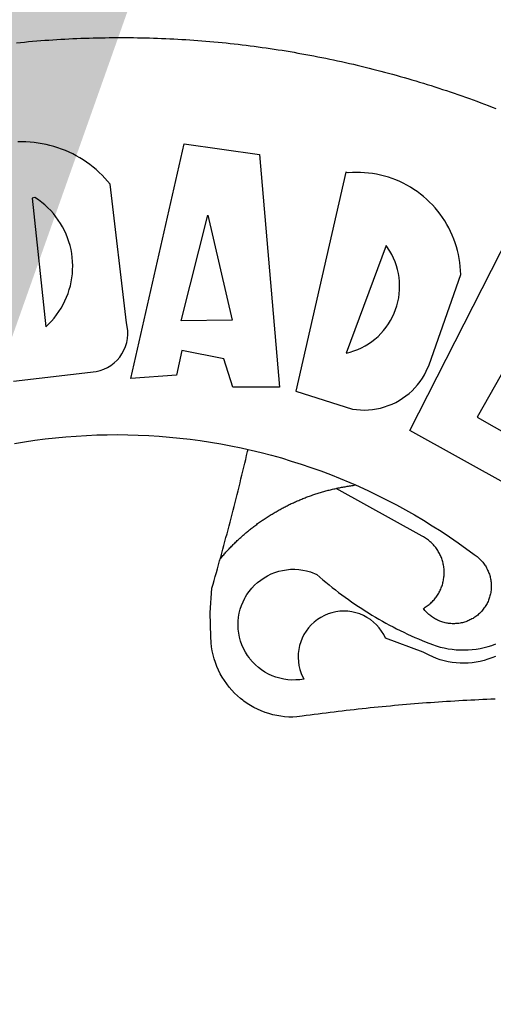
# Model space of a CAD drawing. Extents: x -1 to 185442, y -1167022 to 1741373.
# Drawn here: x 185341 to 185342, y 1675583 to 1675585 of the extents above; entities that cross this region are included whole.
import ezdxf

# ---------------------------------------------------------------- set-up
doc = ezdxf.new("R2010")
doc.units = 0
doc.header["$LTSCALE"] = 10
doc.header["$MEASUREMENT"] = 0
doc.layers.add('BRAZAO', color=7, linetype='Continuous')
doc.layers.add('T-DIVIS-EXIS', color=7, linetype='Continuous')

# ---------------------------------------------------------------- blocks, each defined once
blk = doc.blocks.new('Logo_Prefeitura')
at = {"layer": 'BRAZAO'}
for points in [[(-38.68, 999.68), (-37.14, 999.83), (-35.59, 999.98), (-34.05, 1000.12), (-32.51, 1000.26), (-30.96, 1000.39), (-29.42, 1000.51), (-27.87, 1000.63), (-26.33, 1000.74), (-24.78, 1000.84), (-23.23, 1000.94), (-21.69, 1001.03), (-20.14, 1001.12), (-18.59, 1001.2), (-17.04, 1001.28), (-15.49, 1001.34), (-13.95, 1001.41), (-12.4, 1001.46), (-10.85, 1001.51), (-9.3, 1001.56), (-7.75, 1001.6), (-6.2, 1001.63), (-4.65, 1001.65), (-3.1, 1001.67), (-1.55, 1001.69), (0, 1001.7), (1.55, 1001.7), (1.55, 1001.7), (3.1, 1001.69), (4.65, 1001.68), (6.2, 1001.67), (7.75, 1001.64), (9.3, 1001.61), (10.85, 1001.58), (12.4, 1001.54), (13.94, 1001.49), (15.49, 1001.44), (17.04, 1001.38), (18.59, 1001.31), (20.14, 1001.24), (21.69, 1001.17), (23.23, 1001.08), (24.78, 1000.99), (26.33, 1000.9), (27.88, 1000.8), (29.42, 1000.69), (30.97, 1000.57), (32.51, 1000.45), (34.06, 1000.33), (35.6, 1000.2), (37.14, 1000.06), (38.69, 999.91), (40.23, 999.76), (41.77, 999.61), (43.31, 999.45), (44.85, 999.28), (46.39, 999.1), (47.93, 998.92), (49.47, 998.74), (51.01, 998.54), (52.55, 998.34), (54.08, 998.14), (55.62, 997.93), (57.15, 997.71), (58.69, 997.49), (60.22, 997.26), (61.75, 997.03), (63.28, 996.79), (64.81, 996.54), (66.34, 996.29), (67.87, 996.03), (69.4, 995.76), (70.92, 995.49), (72.45, 995.22), (73.97, 994.93), (75.49, 994.65), (77.02, 994.35), (78.54, 994.05), (80.06, 993.74), (81.57, 993.43), (83.09, 993.11), (84.61, 992.79), (86.12, 992.46), (87.63, 992.12), (89.15, 991.78), (90.66, 991.43), (92.16, 991.08), (93.67, 990.72), (95.18, 990.35), (96.68, 989.98), (98.19, 989.6), (99.69, 989.22), (101.19, 988.83), (102.69, 988.43), (104.18, 988.03), (105.68, 987.63), (107.17, 987.21), (108.66, 986.79), (110.15, 986.37), (111.64, 985.94)], [(111.64, 985.94), (113.13, 985.5), (114.62, 985.06), (116.1, 984.61), (117.58, 984.16), (119.06, 983.7), (120.54, 983.23), (122.02, 982.76), (123.49, 982.29), (124.96, 981.8), (126.43, 981.31), (127.9, 980.82), (129.37, 980.32), (130.84, 979.81), (132.3, 979.3), (133.76, 978.78), (135.22, 978.26), (136.67, 977.73), (138.13, 977.2), (139.58, 976.66), (141.03, 976.11), (142.48, 975.56), (143.93, 975), (145.37, 974.44)], [(-39.81, 869.74), (-8.14, 873.36), (-6.63, 873.74), (-5.17, 874.27), (-3.77, 874.95), (-2.45, 875.77), (-1.22, 876.72), (-0.1, 877.79), (0.92, 878.97), (1.8, 880.25), (2.55, 881.62), (3.16, 883.05), (3.61, 884.53), (3.92, 886.06), (4.06, 887.61), (4.05, 889.16), (3.57, 892.11), (-2.71, 945.36), (-3.71, 946.55), (-4.75, 947.71), (-5.83, 948.83), (-6.94, 949.91), (-8.1, 950.95), (-9.29, 951.95), (-10.52, 952.91), (-11.78, 953.82), (-13.07, 954.69), (-14.4, 955.5), (-15.75, 956.28), (-17.12, 957), (-18.53, 957.67), (-19.95, 958.29), (-21.4, 958.87), (-22.87, 959.38), (-24.35, 959.85), (-25.85, 960.26), (-27.36, 960.62), (-28.89, 960.93), (-30.42, 961.18), (-31.97, 961.38), (-33.52, 961.52), (-35.07, 961.6), (-36.62, 961.63), (-36.62, 961.63), (-38.18, 961.61)], [(5.19, 870.75), (25.66, 960.82), (25.66, 960.82), (54.62, 956.79), (62.24, 867.39), (44.38, 867.38), (40.93, 878.33), (24.73, 881.47), (24.73, 881.47), (22.77, 872.02), (5.19, 870.75)], [(87.77, 949.95), (68.54, 865.89), (90.3, 859), (91.84, 858.79), (93.39, 858.66), (94.94, 858.62), (96.5, 858.68), (98.05, 858.82), (99.58, 859.06), (101.11, 859.38), (102.61, 859.8), (104.08, 860.3), (105.52, 860.88), (106.92, 861.55), (108.29, 862.3), (109.6, 863.13), (110.87, 864.03), (112.08, 865.01), (113.23, 866.05), (114.32, 867.17), (115.34, 868.34), (116.29, 869.57), (117.17, 870.85), (117.97, 872.19), (118.69, 873.57), (119.72, 875.97), (131.89, 910.62), (131.84, 912.18), (131.72, 913.73), (131.55, 915.28), (131.32, 916.82), (131.02, 918.34), (130.67, 919.86), (130.26, 921.36), (129.79, 922.84), (129.26, 924.31), (128.68, 925.75), (128.04, 927.16), (127.34, 928.56), (126.59, 929.92), (125.79, 931.25), (124.94, 932.55), (124.04, 933.82), (123.09, 935.05), (122.09, 936.24), (121.04, 937.4), (119.95, 938.51), (118.82, 939.57), (117.65, 940.6), (116.44, 941.57), (115.19, 942.5), (113.9, 943.38), (112.59, 944.21), (111.24, 944.98), (109.86, 945.7), (108.46, 946.37), (107.03, 946.98), (105.57, 947.54), (104.1, 948.04), (102.61, 948.48), (101.1, 948.86), (99.58, 949.18), (98.05, 949.45), (96.5, 949.65), (94.95, 949.79), (93.4, 949.88), (91.85, 949.9), (91.85, 949.9), (90.29, 949.86), (88.68, 949.75), (87.77, 949.95)], [(-32.68, 940.02), (-27.49, 890.6), (-26.36, 891.66), (-25.28, 892.79), (-24.26, 893.96), (-23.3, 895.18), (-22.41, 896.45), (-21.57, 897.77), (-20.8, 899.12), (-20.11, 900.51), (-19.48, 901.93), (-18.92, 903.39), (-18.44, 904.86), (-18.03, 906.36), (-17.69, 907.88), (-17.43, 909.42), (-17.25, 910.96), (-17.15, 912.51), (-17.12, 914.07), (-17.17, 915.62), (-17.3, 917.17), (-17.5, 918.72), (-17.78, 920.25), (-18.14, 921.76), (-18.57, 923.25), (-19.08, 924.73), (-19.65, 926.17), (-20.3, 927.58), (-21.02, 928.96), (-21.81, 930.3), (-22.66, 931.6), (-23.58, 932.86), (-24.56, 934.07), (-25.59, 935.23), (-26.69, 936.34), (-27.83, 937.39), (-29.03, 938.38), (-30.28, 939.31), (-31.68, 940.25), (-31.68, 940.25), (-32.68, 940.02)], [(24.54, 892.93), (34.8, 933.53), (34.8, 933.53), (44.09, 893.18), (24.54, 892.93)], [(150.58, 925.97), (190.56, 907.95), (181.1, 890.55), (165.05, 900.14), (165.05, 900.14), (156.34, 885.29), (172.69, 875.99), (166.23, 864.29), (147.48, 872.08), (147.48, 872.08), (138.17, 855.88), (158.72, 844.19), (150.91, 829.33), (112.36, 850.76), (150.58, 925.97)], [(103.21, 921.81), (87.91, 880.45), (89.41, 880.84), (90.89, 881.31), (92.35, 881.87), (93.76, 882.51), (95.14, 883.24), (96.47, 884.05), (97.75, 884.93), (98.97, 885.89), (100.14, 886.92), (101.24, 888.02), (102.28, 889.18), (103.24, 890.4), (104.13, 891.67), (104.95, 892.99), (105.69, 894.37), (106.34, 895.78), (106.91, 897.22), (107.39, 898.7), (107.78, 900.21), (108.08, 901.73), (108.3, 903.28), (108.42, 904.83), (108.45, 906.38), (108.38, 907.94), (108.23, 909.48), (107.98, 911.02), (107.65, 912.54), (107.22, 914.03), (106.71, 915.5), (106.11, 916.94), (105.42, 918.33), (104.66, 919.69), (103.21, 921.81)], [(-39.52, 845.78), (-35.59, 846.43), (-31.65, 847.01), (-27.7, 847.52), (-23.74, 847.96), (-19.78, 848.34), (-15.8, 848.64), (-11.83, 848.87), (-7.85, 849.04), (-3.87, 849.13), (0.12, 849.16), (0.12, 849.16), (4.1, 849.12), (8.08, 849), (12.06, 848.82), (16.04, 848.57), (20.01, 848.25), (23.97, 847.86), (27.93, 847.4), (31.87, 846.87), (35.81, 846.27), (39.74, 845.6), (43.65, 844.87), (47.55, 844.07), (50.24, 843.46)], [(39.61, 801.72), (39.73, 802.13), (40.13, 803.63), (40.54, 805.12), (40.95, 806.62), (41.35, 808.11), (41.75, 809.61), (42.15, 811.11), (42.55, 812.61), (42.94, 814.1), (43.33, 815.6), (43.72, 817.1), (44.11, 818.6), (44.5, 820.1), (44.88, 821.61), (45.26, 823.11), (45.64, 824.61), (46.02, 826.11), (46.39, 827.62), (46.77, 829.12), (47.14, 830.63), (47.51, 832.13), (47.87, 833.64), (48.24, 835.14), (48.6, 836.65), (48.96, 838.16), (49.32, 839.66), (49.67, 841.17), (50.03, 842.68), (50.24, 843.46)], [(50.24, 843.46), (51.44, 843.2), (55.31, 842.26), (59.17, 841.25), (63.03, 840.23)], [(63.03, 840.23), (66.82, 839.04), (70.61, 837.83), (74.39, 836.56), (78.14, 835.22), (81.87, 833.82), (85.57, 832.35), (89.25, 830.81), (91.46, 829.85)], [(39.61, 801.72), (40, 802.03), (40.29, 802.36), (40.58, 802.7), (40.87, 803.03), (41.16, 803.37), (41.46, 803.7), (41.75, 804.03), (42.05, 804.35), (42.35, 804.68), (42.65, 805.01), (42.96, 805.33), (43.26, 805.65), (43.57, 805.97), (43.88, 806.29), (44.19, 806.6), (44.5, 806.92), (44.81, 807.23), (45.13, 807.54), (45.45, 807.85), (45.77, 808.15), (46.09, 808.46), (46.41, 808.76), (46.73, 809.07), (47.06, 809.37), (47.39, 809.66), (47.72, 809.96), (48.05, 810.25), (48.38, 810.55), (48.72, 810.84), (49.05, 811.13), (49.39, 811.41), (49.73, 811.7), (50.07, 811.98), (50.41, 812.27), (50.75, 812.54), (51.1, 812.82), (51.44, 813.1), (51.79, 813.37), (52.14, 813.64), (52.49, 813.91), (52.85, 814.18), (53.2, 814.45), (53.56, 814.71), (53.91, 814.97), (54.27, 815.23), (54.63, 815.49), (54.99, 815.75), (55.36, 816), (55.72, 816.25), (56.08, 816.5), (56.45, 816.75), (56.82, 817), (57.19, 817.24), (57.56, 817.48), (57.93, 817.72), (58.31, 817.96), (58.68, 818.2), (59.06, 818.43), (59.44, 818.66), (59.81, 818.89), (60.2, 819.12), (60.58, 819.34), (60.96, 819.57), (61.34, 819.79), (61.73, 820.01), (62.11, 820.22), (62.5, 820.44), (62.89, 820.65), (63.28, 820.86), (63.67, 821.07), (64.06, 821.28), (64.46, 821.48), (64.85, 821.68), (65.25, 821.88), (65.64, 822.08), (66.04, 822.27), (66.44, 822.46), (66.84, 822.66), (67.24, 822.84), (67.64, 823.03), (68.05, 823.21), (68.45, 823.39), (68.85, 823.58), (69.26, 823.75), (69.67, 823.93), (70.08, 824.1), (70.48, 824.27), (70.89, 824.44), (71.3, 824.6), (71.72, 824.77), (72.13, 824.93), (72.54, 825.09), (72.96, 825.24), (73.37, 825.4), (73.79, 825.55), (74.2, 825.7), (74.62, 825.85), (75.04, 825.99), (75.46, 826.14), (75.88, 826.28), (76.3, 826.41), (76.72, 826.55), (77.14, 826.68), (77.57, 826.81), (77.99, 826.94), (78.42, 827.07), (78.84, 827.19), (79.27, 827.32), (79.69, 827.43), (80.12, 827.55), (80.55, 827.67), (80.98, 827.78), (81.41, 827.89), (81.84, 828), (82.27, 828.1), (82.7, 828.2), (83.13, 828.3), (83.56, 828.4), (84.1, 828.52)], [(91.46, 829.85), (92.89, 829.22), (96.52, 827.56), (100.11, 825.83), (103.67, 824.05), (107.2, 822.2), (110.69, 820.29), (114.15, 818.32), (117.58, 816.29), (120.97, 814.2), (124.33, 812.05), (127.64, 809.85), (130.92, 807.58), (137.08, 803.09), (137.45, 802.84), (137.81, 802.58), (138.16, 802.32), (138.5, 802.04), (138.83, 801.74), (139.16, 801.44), (139.47, 801.13), (139.78, 800.81), (140.08, 800.48), (140.36, 800.14), (140.64, 799.8), (140.9, 799.44), (141.16, 799.08), (141.4, 798.71), (141.63, 798.33), (141.85, 797.95), (142.06, 797.55), (142.25, 797.16), (142.43, 796.75), (142.6, 796.34), (142.76, 795.93), (142.91, 795.51), (143.04, 795.09), (143.16, 794.66), (143.26, 794.23), (143.36, 793.8), (143.44, 793.36), (143.5, 792.93), (143.55, 792.49), (143.59, 792.04), (143.62, 791.6), (143.63, 791.16), (143.63, 790.72), (143.61, 790.27), (143.59, 789.83), (143.54, 789.39), (143.49, 788.95), (143.42, 788.51), (143.34, 788.08), (143.24, 787.65), (143.13, 787.22), (143.01, 786.79), (142.87, 786.37), (142.73, 785.95), (142.56, 785.54), (142.39, 785.13), (142.21, 784.73), (142.01, 784.33), (141.8, 783.94), (141.58, 783.56), (141.34, 783.18), (141.1, 782.82), (140.84, 782.45), (140.57, 782.1), (140.3, 781.76), (140.01, 781.42), (139.71, 781.09), (139.4, 780.77), (139.08, 780.46), (138.76, 780.17), (138.42, 779.88), (138.08, 779.6), (137.72, 779.33), (137.36, 779.08), (136.99, 778.83), (136.62, 778.6), (136.23, 778.38), (135.84, 778.17), (135.45, 777.97), (135.04, 777.78), (134.64, 777.61), (134.22, 777.45), (133.81, 777.3), (133.39, 777.16), (132.96, 777.04), (132.53, 776.93), (132.1, 776.84), (131.66, 776.75), (131.23, 776.68), (130.79, 776.63), (130.35, 776.59), (129.9, 776.56), (129.46, 776.54), (129.02, 776.54), (128.58, 776.55), (128.13, 776.58), (127.69, 776.62), (127.25, 776.67), (126.81, 776.73), (126.38, 776.81), (125.95, 776.91), (125.51, 777.01), (125.09, 777.13), (124.67, 777.26), (124.25, 777.41), (123.83, 777.56), (123.42, 777.73), (123.02, 777.92), (122.62, 778.11), (122.23, 778.32), (121.85, 778.54), (121.47, 778.77), (121.1, 779.01), (120.73, 779.26), (120.38, 779.53), (120.03, 779.8), (119.69, 780.09), (119.36, 780.38), (119.04, 780.69), (118.73, 781.01), (118.43, 781.33), (118.14, 781.66), (117.86, 782.01), (117.55, 782.41), (117.94, 782.63), (118.31, 782.87), (118.68, 783.11), (119.04, 783.37), (119.4, 783.63), (119.74, 783.91), (120.08, 784.19), (120.41, 784.49), (120.73, 784.79), (121.05, 785.1), (121.35, 785.43), (121.65, 785.76), (121.94, 786.09), (122.21, 786.44), (122.48, 786.79), (122.74, 787.15), (122.98, 787.52), (123.22, 787.9), (123.45, 788.28), (123.66, 788.66), (123.87, 789.06), (124.06, 789.45), (124.24, 789.86), (124.41, 790.27), (124.57, 790.68), (124.72, 791.1), (124.85, 791.52), (124.98, 791.94), (125.09, 792.37), (125.19, 792.8), (125.28, 793.24), (125.35, 793.68), (125.42, 794.11), (125.47, 794.55), (125.51, 794.99), (125.53, 795.44), (125.55, 795.88), (125.55, 796.32), (125.54, 796.77), (125.51, 797.21), (125.48, 797.65), (125.43, 798.09), (125.37, 798.53), (125.3, 798.97), (125.22, 799.4), (125.12, 799.83), (125.01, 800.26), (124.89, 800.69), (124.76, 801.11), (124.61, 801.53), (124.46, 801.94), (124.29, 802.35), (124.11, 802.76), (123.92, 803.16), (123.72, 803.55), (123.5, 803.94), (123.28, 804.32), (123.05, 804.7), (122.8, 805.07), (122.55, 805.43), (122.28, 805.79), (122.01, 806.14), (121.73, 806.48), (121.43, 806.81), (121.13, 807.13), (120.82, 807.45), (120.5, 807.75), (120.17, 808.05), (119.83, 808.34), (119.49, 808.61), (119.14, 808.88), (118.78, 809.14), (118.41, 809.39), (118.04, 809.63), (117.66, 809.86), (117.14, 810.14), (84.1, 828.52)], [(84.1, 828.52), (84.43, 828.59), (84.86, 828.68), (85.29, 828.77), (85.73, 828.86), (86.16, 828.94), (86.6, 829.02), (87.03, 829.1), (87.47, 829.18), (87.91, 829.25), (88.34, 829.32), (88.78, 829.39), (89.22, 829.46), (89.66, 829.52), (90.1, 829.58), (90.54, 829.64), (90.97, 829.7), (91.46, 829.85)], [(48.19, 747.13), (47.34, 747.79), (46.17, 748.81), (45.05, 749.88), (43.98, 751), (42.97, 752.18), (42.02, 753.4), (41.13, 754.67), (40.31, 755.98), (39.55, 757.33), (38.86, 758.72), (38.24, 760.14), (37.69, 761.59), (37.21, 763.06), (36.8, 764.56), (36.47, 766.07), (36.22, 767.6), (36.04, 769.14), (35.91, 771.6), (35.62, 780.75), (36.37, 790.2), (36.8, 791.69), (37.22, 793.18), (37.65, 794.67), (38.07, 796.16), (38.48, 797.65), (38.9, 799.15), (39.31, 800.64), (39.61, 801.72)], [(49.26, 786.82), (49.79, 787.7), (50.67, 788.97), (51.65, 790.18), (52.71, 791.3), (53.85, 792.35), (55.07, 793.32), (56.35, 794.19), (57.69, 794.97), (59.08, 795.64), (60.52, 796.22), (62, 796.68), (63.51, 797.04), (65.04, 797.29), (66.58, 797.43), (68.13, 797.45), (68.13, 797.45), (69.68, 797.36), (71.21, 797.16), (72.73, 796.85), (74.22, 796.42), (76.63, 795.48), (77.79, 794.46), (78.97, 793.44), (80.15, 792.45), (81.35, 791.46), (82.56, 790.49), (83.77, 789.53), (85, 788.59), (86.24, 787.65), (87.49, 786.73), (88.75, 785.83), (90.01, 784.93), (91.29, 784.06), (92.58, 783.19), (93.87, 782.34), (95.17, 781.5), (96.49, 780.68), (97.81, 779.87), (99.14, 779.07), (100.48, 778.29), (101.83, 777.53), (103.18, 776.77), (104.54, 776.04), (105.91, 775.32), (107.29, 774.61), (108.68, 773.92), (110.07, 773.24), (111.47, 772.57), (112.88, 771.93), (114.3, 771.29), (115.72, 770.68), (117.15, 770.07), (118.58, 769.49), (121.06, 768.51), (122.53, 768.02), (124.02, 767.59), (125.53, 767.23), (127.05, 766.94), (128.59, 766.71), (130.13, 766.55), (131.67, 766.47), (133.22, 766.45), (134.77, 766.5), (136.32, 766.61), (137.86, 766.8), (139.38, 767.06), (140.9, 767.38), (142.4, 767.77), (143.88, 768.23), (145.34, 768.75)], [(50.6, 763.51), (50.03, 764.29), (49.21, 765.6), (48.49, 766.97), (47.87, 768.39), (47.36, 769.85), (46.95, 771.35), (46.65, 772.87), (46.47, 774.41), (46.4, 775.96), (46.44, 777.51), (46.59, 779.05), (46.86, 780.57), (47.23, 782.08), (47.72, 783.55), (48.31, 784.98), (49, 786.37), (49.26, 786.82)], [(145.25, 763.99), (143.82, 763.39), (142.36, 762.87), (140.88, 762.42), (139.37, 762.05), (137.85, 761.76), (136.32, 761.55), (134.77, 761.41), (133.22, 761.36), (131.68, 761.39), (130.13, 761.49), (128.59, 761.68), (127.06, 761.94), (125.55, 762.28), (124.06, 762.7), (122.59, 763.2), (121.15, 763.77), (119.74, 764.42), (117.46, 765.66), (103.04, 771.05), (102.34, 772.43), (101.52, 773.74), (100.59, 774.98), (99.55, 776.13), (98.42, 777.19), (97.19, 778.14), (95.89, 778.98), (94.52, 779.7), (93.09, 780.3), (91.62, 780.77), (90.1, 781.1), (88.57, 781.31), (87.02, 781.38), (87.02, 781.38), (85.47, 781.31), (83.94, 781.1), (82.42, 780.76), (80.95, 780.29), (79.52, 779.69), (78.15, 778.97), (76.85, 778.13), (75.62, 777.18), (74.49, 776.12), (73.45, 774.97), (72.52, 773.73), (71.7, 772.42), (71, 771.04), (70.43, 769.6), (69.98, 768.11), (69.67, 766.6), (69.49, 765.06), (69.44, 763.51), (69.54, 761.96), (69.76, 760.43), (70.13, 758.92), (70.62, 757.46), (71.64, 755.27), (70.11, 755.04), (68.57, 754.92), (67.02, 754.91), (65.47, 755.01), (63.94, 755.23), (62.42, 755.56), (60.93, 755.99), (59.48, 756.54), (58.08, 757.19), (56.72, 757.93), (55.42, 758.78), (54.19, 759.72), (53.03, 760.74), (51.94, 761.85), (50.94, 763.03), (50.6, 763.51)], [(145.07, 747.58), (143.52, 747.51), (141.97, 747.45), (140.43, 747.38), (138.88, 747.31), (137.33, 747.23), (135.78, 747.16), (134.23, 747.08), (132.69, 746.99), (131.14, 746.9), (129.59, 746.81), (128.04, 746.72), (126.5, 746.62), (124.95, 746.52), (123.4, 746.42), (121.86, 746.31), (120.31, 746.2), (118.77, 746.09), (117.22, 745.97), (115.68, 745.85), (114.13, 745.73), (112.59, 745.6), (111.04, 745.47), (109.5, 745.34), (107.95, 745.21), (106.41, 745.07), (104.87, 744.93), (103.32, 744.78), (101.78, 744.63), (100.24, 744.48), (98.7, 744.33), (97.15, 744.17), (95.61, 744.01), (94.07, 743.85), (92.53, 743.68), (90.99, 743.51), (89.45, 743.34), (87.91, 743.16), (86.37, 742.98), (84.83, 742.8), (83.29, 742.61), (81.76, 742.42), (80.22, 742.23), (78.68, 742.03), (77.14, 741.83), (75.61, 741.63), (74.07, 741.43), (72.53, 741.22), (71, 741.01), (68.93, 740.72), (67.38, 740.67), (65.83, 740.7), (64.28, 740.81), (62.75, 740.99), (61.22, 741.25), (59.7, 741.59), (58.21, 742), (56.74, 742.48), (55.29, 743.04), (53.87, 743.66), (52.49, 744.36), (51.14, 745.12), (49.83, 745.95), (48.56, 746.84), (48.19, 747.13)]]:
    blk.add_lwpolyline(points, dxfattribs=at)

msp = doc.modelspace()

# ---------------------------------------------------------------- hatches: boundary and pattern name
h = msp.add_hatch()
h.set_pattern_fill('ANSI33', color=256, style=0)
h.paths.add_polyline_path([(185377.5232, 1675691.9072), (185385.3912, 1675689.1195), (185385.5381, 1675689.5341), (-0.0538, 1741372.8754), (-0.7218, 1741370.9903), (185377.0021, 1675690.4367)])
h.paths.add_polyline_path([(185390.398, 1675679.2616), (185388.4762, 1675679.8187), (-1.3432, 1102140.1472), (0.5599, 1102139.5321)])
h.paths.add_polyline_path([(185388.4965, 1675679.8814), (185388.4762, 1675679.8187), (185390.398, 1675679.2616), (185391.6002, 1675682.9807), (185389.6971, 1675683.5959), (185389.1119, 1675681.7854), (185389.7965, 1675681.5869), (185389.2397, 1675679.666)])
h.paths.add_polyline_path([(185387.1336, 1675678.9065), (185387.4626, 1675680.1125), (185388.4762, 1675679.8187), (185388.4965, 1675679.8814), (185386.3008, 1675680.5178), (185385.928, 1675679.2655)])
h.paths.add_polyline_path([(185211.1114, 1675733.3799), (-0.1225, 1730873.0149), (-0.6932, 1730871.0981), (184945.4773, 1675810.3757)])
h.paths.add_polyline_path([(184945.4773, 1675810.3757), (-0.1322, 1729418.0475), (-0.689, 1729416.1266), (185210.5477, 1675731.461)])
h.paths.add_polyline_path([(185374.4758, 1675678.9652), (185372.534, 1675679.4732), (-1.3452, 1152477.6134), (0.54, 1152476.9455)])
h.paths.add_polyline_path([(185373.7013, 1675682.7679), (-0.2725, 1729159.9622), (-0.8269, 1729158.0405), (185353.283, 1675686.5766), (185373.2043, 1675681.3652)])
h.paths.add_polyline_path([(185373.0322, 1675680.8794), (185353.283, 1675686.5766), (-0.2939, 1724175.5293), (-0.8001, 1724173.5945), (185372.534, 1675679.4732)])

# ---------------------------------------------------------------- block references
at = {"layer": 'T-DIVIS-EXIS', "linetype": 'Continuous', "xscale": 0.005470028810668737, "yscale": 0.005470028810668737, "zscale": 0.005470028848028074}
msp.add_blockref('Logo_Prefeitura', (185341.3436, 1675579.9785), dxfattribs=at)

doc.saveas('drawing.dxf')
